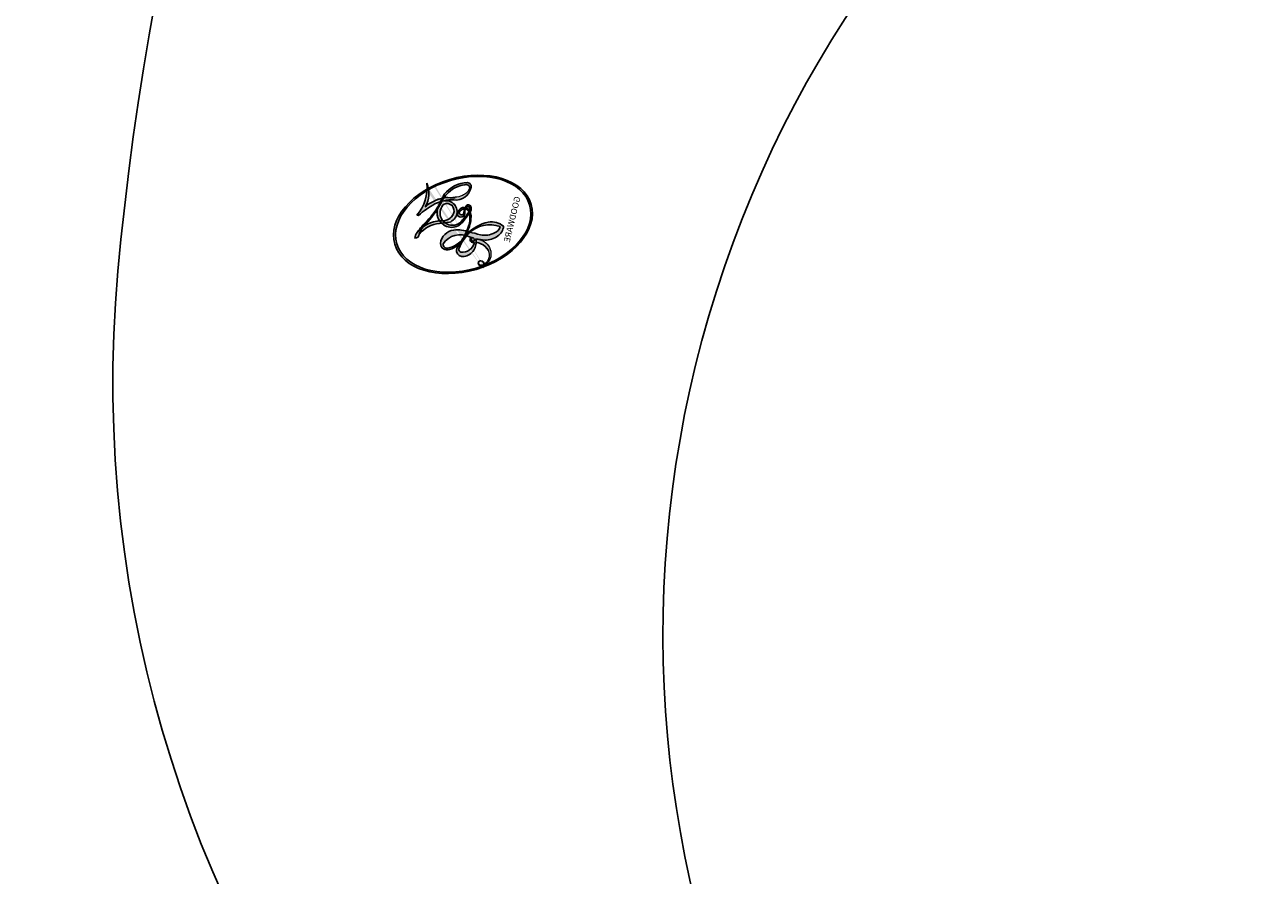
# Model space of a CAD drawing. Units: millimetres. Extents: x 700 to 3220, y 969 to 2751.
# Drawn here: x 2872 to 2872, y 1427 to 1427 of the extents above; entities that cross this region are included whole.
import ezdxf

# ---------------------------------------------------------------- set-up
doc = ezdxf.new("R2010")
doc.units = ezdxf.units.MM
doc.layers.add('H-06.木作(細線)', color=8, linetype='Continuous')
doc.layers.add('H-08.木作(細線)', color=8, linetype='Continuous')
doc.layers.add('logo', color=240, linetype='Continuous', plot=False)
doc.styles.get("Standard").update_dxf_attribs({"font": 'arial.ttf'})

# ---------------------------------------------------------------- blocks, each defined once
blk = doc.blocks.new('logo')
at = {"layer": 'logo'}
h = blk.add_hatch(color=256, dxfattribs=at)
edge = h.paths.add_edge_path()
edge.add_ellipse((0.1802914912277629, 0.6045799425100995), major_axis=(0.3229310822019948, 0.5660060967866092), ratio=0.6591105981489803, start_angle=263.8575603848327, end_angle=429.8250477163325)
edge.add_arc((0.01771428938263853, 1.391569346549659), 0.3993341679718461, 258.9967413552358, 261.0580007118785)
edge.add_ellipse((0.1787985320825101, 0.6023774291033988), major_axis=(0.3143045515932551, 0.550886248658738), ratio=0.6598378267023628, start_angle=263.2429892943743, end_angle=428.5195051545401, ccw=False)
edge.add_arc((0.5073199427151849, 0.3746967277193107), 0.04332311897827124, 263.9961799065642, 282.4455010696743)
edge = h.paths.add_edge_path()
edge.add_ellipse((0.1787985320825101, 0.6023774291033988), major_axis=(0.3143045515932551, 0.550886248658738), ratio=0.6598378267023628, start_angle=70.27444383542638, end_angle=262.8393938163964, ccw=False)
edge.add_arc((0.03068698310926266, 1.204096049413238), 0.2374621132576002, 245.2323085429004, 248.2556509235489, ccw=False)
edge.add_ellipse((0.1802914912277629, 0.6045799425100995), major_axis=(0.3229310822019948, 0.5660060967866092), ratio=0.6591105981489803, start_angle=71.19986132064916, end_angle=263.5874831709492)
edge.add_arc((0.5026783769171743, 0.3667582457528624), 0.03889587363998076, 266.46582511937555, 288.39279538090886, ccw=False)
edge = h.paths.add_edge_path(flags=17)
edge.add_line((0.1957087584469264, 1.019739823916098), (0.1957087584469264, 1.034098023633305))
edge.add_arc((0.01771428938263853, 1.391569346549659), 0.3993341679718463, 261.0580007118787, 296.46993326101176, ccw=False)
edge.add_ellipse((0.1787985320825101, 0.6023774291033988), major_axis=(0.3143045515932551, 0.550886248658738), ratio=0.6598378267023628, start_angle=68.51950515454008, end_angle=70.27444383542637)
edge.add_arc((0.03068698310926266, 1.204096049413238), 0.2374621132576002, 248.2556509235472, 287.7328540247523)
edge.add_arc((0.1787515700016229, 0.8428055305785165), 0.1548912369510153, 119.2734902879766, 139.7005654380212)
edge.add_arc((0.4473028325628547, 0.5857130801532549), 0.5264673858294753, 137.2637964536153, 146.3296441712179)
edge.add_arc((0.699990274517404, 0.4866655720743438), 0.7937747080540483, 150.495440047385, 153.133153759539)
edge.add_arc((0.1745226173352421, 0.06722498738599825), 0.7993051380316838, 100.81859140067678, 103.20768185935663, ccw=False)
edge.add_arc((0.3030484850914945, 0.6842535605883313), 0.3253316575808651, 138.9230766667263, 148.8947779466664, ccw=False)
edge.add_arc((0.6247753021470999, 0.3946425204858315), 0.7581851605665992, 124.46568866148871, 138.4001760205241, ccw=False)
edge = h.paths.add_edge_path()
edge.add_arc((0.03068698310926266, 1.204096049413238), 0.2374621132576002, 233.3595557964515, 245.2323085428985)
edge.add_ellipse((0.1802914912277629, 0.6045799425100995), major_axis=(0.3229310822019948, 0.5660060967866092), ratio=0.6591105981489803, start_angle=69.8250477163325, end_angle=71.19986132064912, ccw=False)
edge.add_arc((0.01771428938263853, 1.391569346549659), 0.3993341679718461, 251.1922767923416, 258.9967413552355, ccw=False)
h.paths.add_polyline_path([(-0.05230556841343059, 0.8157453957182952, -0.021859056043336), (-0.01507380947805359, 0.83128368382404, -0.004954860000038527), (-0.00810373917556717, 0.8453871283209082, 0.01296660139934615), (-0.04819829918778851, 0.8348734075898392, 0.2233168218597432), (-0.2014011449027748, 0.6528535364541312, 0.4252427048585448), (-0.1683051170384715, 0.6103540628209885, 0.3932468187878483), (-0.01762062065063219, 0.7391353612993043, -0.08455806392049481), (0.01863162675181229, 0.8422020905063619, 0.01919431720782771), (-0.01507380947805359, 0.83128368382404, 0.00472601496695061), (-0.02146029121468018, 0.817705401067542, 0.02114843064291109), (-0.0385352395078371, 0.731271739926342, -0.08072109411544336), (-0.0657668188050593, 0.6647157422494274, -0.1041126089873124), (-0.1095005248516827, 0.6338635803485886, -0.09487265850930753), (-0.1615376919817209, 0.6213485423295424, -0.2078766928766236), (-0.1806048093676509, 0.6426082113111988, -0.2230344450931209), (-0.1780736952623556, 0.6710532802908347, -0.1686900671656828)], flags=17)
h.paths.add_polyline_path([(0.3601444251999055, 0.9744338414684535, 0.08859226629592737), (0.2835073553887923, 0.9527853389090524, 0.1407242370476406), (0.1982018572907691, 0.8196671719715596, -0.01227177250547251), (0.2022841222515126, 0.8147051671339796, -0.04153164331666979), (0.2150540611637553, 0.7974176329671536, 0.005558464624925259), (0.2209631089517643, 0.8159314326703679, -0.1878740793793823)], flags=17)
h.paths.add_polyline_path([(0.1897142947582324, 0.7303215851770801, 0.0115915370869728), (0.2047059639044164, 0.7679695011984222, 0.05688370383272847), (0.1918557768840401, 0.7904103092669175, -0.2712076389547624), (0.104537738736326, 0.711475444863936, -0.6796773919459298), (0.03965647445693321, 0.8164824763771321, -0.2900714316886079), (0.156914567009153, 0.8216799143929165, -0.1039224699488403), (0.1918557768840401, 0.7904103092669175, 0.05334853169188579), (0.1967681846745108, 0.8147051671339796, -0.004507969820746855), (0.1982018572907691, 0.8196671719715596, 0.2206035135701973), (0.0977739846730401, 0.8649461524264552, -0.01550142577462651), (0.0459350263390661, 0.8490112198160205, 0.00876830390257717), (0.03017708532752295, 0.8452974066130992, 0.02953939081686043), (0.0175457415789424, 0.8363910639072856, 1.009366776920765)], flags=17)
h.paths.add_polyline_path([(0.2150540611637553, 0.7974176329671536, -0.008928044058282365), (0.2047059639044164, 0.7679695011984222, -0.3476776960045613), (0.1679542116507946, 0.6313600905932617, 0.007270499821651857), (0.06358657876626239, 0.5787944804405925, -0.03560609058727635), (0.05895027547740028, 0.575940708536109, 0.01139008744123329), (0.06744892920141865, 0.571468074654149, 0.0121005007826768), (0.1545408028796373, 0.6096588174459612, 0.4616392744760571)], flags=17)
h.paths.add_polyline_path([(0.1077747728140821, 0.6735532254033387, 0.4331813314891947), (0.02724251157269464, 0.6315920425049626, 0.04485966569812438), (0.02569205851068546, 0.6202306754530582, -0.02678327127818661), (0.03807156646325893, 0.622268852538582, -0.142026000870599), (0.04976623274160374, 0.6424708780014043, -0.3074293050449363), (0.08627541476562328, 0.6616177569894717, -0.9534009816383994), (0.07053261014334566, 0.6213149306240666, 0.06961301498217881), (0.03807156646325893, 0.622268852538582, 0.04289129193809801), (0.03695020705163188, 0.6151785492311319, -0.06771935356188001), (0.07003147040268232, 0.6143533218064476, 0.8933793397286959)], flags=17)
h.paths.add_polyline_path([(0.02131583426853467, 0.6124138967943509, -0.009242549506202803), (0.0257419910212775, 0.6134095670768147, -0.02665142947774641), (0.02569205851068546, 0.6202306754530582, 0.01368370592972651), (0.01946887659505592, 0.6186807099666112, 0.1743261054895702), (-0.00349825258126657, 0.6062716579290282, 0.391287119431291), (0.005613851330053876, 0.5707360095921103, 0.2105547002655037), (0.0418485647696798, 0.5632758718793411), (0.04291173479759891, 0.561601267801052, 0.001325611377629147), (0.05259464934169955, 0.5654491270888684, -0.005065274568175245), (0.04991129326299415, 0.5670845499780626, -0.02752815215014762), (0.0446363764040143, 0.5717549030196096, -0.1952920133699726), (0.0171001214930584, 0.5801918241422754, -0.6592984287717002)], flags=17)
h.paths.add_polyline_path([(0.03695020705163188, 0.6151785492311319, 0.02312704452406808), (0.0257419910212775, 0.6134095670768147, 0.1846723411631602), (0.0446363764040143, 0.5717549030196096, 0.09835508698171387), (0.05895027547740028, 0.575940708536109, -0.00978770269035779), (0.05181627512683917, 0.5800900359981824, -0.240413133197712)], flags=17)
h.paths.add_polyline_path([(0.06744892920141865, 0.571468074654149, -0.002039086036632996), (0.05259464934169955, 0.5654491270888684, 0.07598953021402204), (0.09602777759209857, 0.5478220055574639, 0.1084310323164508), (0.2335050702713488, 0.5508145082039846, -0.004552359178270984), (0.2332031599398761, 0.5566395580299286, -0.0283319159353915), (0.1678197358887701, 0.5494967985196126, -0.1237080263213182)], flags=17)
h.paths.add_polyline_path([(0.3961773480441479, 0.7392365069936204, -0.5517299937189176), (0.4237469814415817, 0.6878573508229238, -0.1897896029508824), (0.3036419916588784, 0.5729648230417297, -0.01388117698386278), (0.2724998600933759, 0.5646047232085039, 0.01103912404721258), (0.2726171806607454, 0.556339671799833, 0.02216203085154623), (0.294634035688432, 0.561867080360571, -0.01096585878545845), (0.3113842380389542, 0.567947896755868, -0.001761100456537227), (0.3461386303115432, 0.5836198053202679, 0.03474429840727061), (0.3759161139769276, 0.6030616371772339, 0.08610291134086423), (0.4334771144822298, 0.6717654332396705, 0.5066594807780262), (0.3980013446580415, 0.7640918848564979, 0.3552052302613521), (0.2501881690386654, 0.6740848451963757, 0.09342211340373655), (0.2332031599398761, 0.5566395580299286, 0.01726283517204237), (0.2724998600933759, 0.5646047232085039, -0.3139095768473526)], flags=17)
h.paths.add_polyline_path([(0.2585770361056348, 0.5458189120918178, -0.00970179657672169), (0.2727876776061748, 0.5526473205472939, -0.004935924228143223), (0.2726171806607454, 0.556339671799833, -0.03536928119621949), (0.236726589517275, 0.5516129661345985, -0.00258674009545134), (0.2335050702713488, 0.5508145082039846, 0.01440468535962261), (0.2351580052327336, 0.5324356305582114, -0.02050935983597559)], flags=17)
h.paths.add_polyline_path([(0.2732093080103368, 0.546779193443399, -0.00785664003140717), (0.2727876776061748, 0.5526473205472939, 0.009701796576718462), (0.2585770361056348, 0.5458189120918178, 0.02050935983598017), (0.2351580052327336, 0.5324356305582114, 0.000680888531336392), (0.2352623283550201, 0.531569460575156, -0.002588116351320516), (0.23603359471781, 0.5259769832246093, -0.01371258215328648), (0.2485680980298639, 0.5342724894226194, -0.01198013518408353)], flags=17)
h.paths.add_polyline_path([(0.2775829619658907, 0.5197747030988467, -0.03657898652114943), (0.2732093080103368, 0.546779193443399, 0.0119801351840829), (0.2485680980298639, 0.5342724894226194, 0.0134108692760928), (0.2360495025222917, 0.5258569488760259, 0.001088580213132376), (0.2350756948035269, 0.5251725232747049, 0.01593336830827142), (0.2355443970463966, 0.4269779970863965, -0.1902026159777679), (0.1870881993254443, 0.3040625678486322, -0.2661611695614833), (0.1213594572309376, 0.2691329711169601, -0.2073165086283806), (0.1832547434769367, 0.4774749345606324, -0.06459314176191647), (0.2350792635388643, 0.5253040150964807, -0.001016817078696529), (0.2352623283550201, 0.531569460575156, -0.0006808885313488096), (0.2351580052327336, 0.5324356305582114, 0.1525377839630521), (0.1076289262309729, 0.3834219235513956, 0.2302412230988999), (0.1105060786630929, 0.23817483466064, 0.234094741273827), (0.2113390103604615, 0.2714774613959889, 0.172716903701725), (0.2737502371583105, 0.3748320669747045, 0.02813155534165157), (0.2812866608765034, 0.4407611798724247, -0.01435151781848595), (0.2820583406301012, 0.4591253095941283, 0.06201608288984124), (0.3139585848584829, 0.4484350370994434, 0.3494866153747248), (0.464949853851067, 0.5256955051090699, 0.3924066729197783), (0.4355419280163915, 0.6057995947885502, 0.1301076997640089), (0.3830701842125563, 0.5999521838903092, 0.001865372168486674), (0.3461386303115432, 0.5836198053202679, -0.05472112838869806), (0.294634035688432, 0.561867080360571, 0.01459322496150621), (0.2727876776061748, 0.5526473205472939, 0.0078566400314079), (0.2732093080103368, 0.546779193443399, -0.01108000849836338), (0.2965086155727477, 0.55728347380591, -0.1006777564325591), (0.4078980002250319, 0.5882487102289815, -0.3492029408971026), (0.4322182231735496, 0.5655765199562666, -0.402436893655924), (0.3163307132363116, 0.4647718286369127, -0.009973720721309132), (0.3173924490274658, 0.4691670745141892, 0.6133720589346167), (0.2948300816515257, 0.5078601469804198, 0.1757128613883309), (0.2790813191950292, 0.5031389568403029, -0.002483924896502284), (0.2801474653115292, 0.4896262754855343, -0.4636439566526038), (0.3024185474187107, 0.4930488583158876, -0.5137676618201015), (0.300458431678635, 0.467046954633588, -0.0750515546979712), (0.2810496769998281, 0.4765659267541196, 0.007944002259326899)], flags=17)
h.paths.add_polyline_path([(0.3139585848584829, 0.4484350370994434, -0.06201608288984121), (0.2820583406301012, 0.4591253095941283, -0.007786344994728682), (0.2812866608765034, 0.4407611798724247, 0.02757247652769637), (0.2827627458300412, 0.4054988815096294, 0.05820023890153306), (0.2836784263763548, 0.3967188038159293, 0.2646597849976745), (0.3787276363163983, 0.2932210735971239, 0.3153274601522557), (0.4945893319254537, 0.328712794806961, -0.02586660080713447), (0.4907040384750871, 0.3297514328087345, -0.3803631673759104), (0.3531204571172566, 0.3280716161589226, -0.1539544757914205), (0.3145165439382254, 0.4049609248404522, -0.0908309219414973)], flags=17)
h.paths.add_polyline_path([(0.4638140665520041, 0.3683248876122889, 0.3364317195218746), (0.4907040384750871, 0.3297514328087345, 0.0258666008071405), (0.4945893319254537, 0.328712794806961, 0.02639439727819642), (0.4985565019924252, 0.3322692042911513, -0.0259271544351559), (0.4942123299151717, 0.3334040755398746, -0.1732853820220084), (0.4710130352214037, 0.3510598686052617, -0.6853148175230003), (0.4866631730146764, 0.3832862350909636, -0.4910266436165239), (0.5032800518129079, 0.3451704189756128, -0.04054744413361341), (0.4942123299151717, 0.3334040755398746, 0.0259271544351559), (0.4985565019924252, 0.3322692042911513, 0.1396531341872101), (0.5120559585211595, 0.3564227127581034, 1.004842765417396)], flags=17)
h.paths.add_polyline_path([(0.4060733820242604, 1.003818160015726, 0.1438390393645085), (0.3493907882984786, 0.9962406504719183, 0.06921317461904568), (0.2835073553887923, 0.9527853389090524, -0.08859226629592848), (0.3601444251999055, 0.9744338414684535, 0.4046355192096127)], flags=17)
h.paths.add_polyline_path([(0.2704679584294354, 0.9459210076247473, -0.01626974206808632), (0.2835073553887923, 0.9527853389090524, -0.06921317461904479), (0.3493907882984786, 0.9962406504719183, 0.03762599015117966), (0.2241811307776516, 0.932558245834116, -0.08221276787595427), (0.03803748201244161, 0.854791182407098, 0.004306136525557315), (0.02449301217347966, 0.8523235934781042, 0.008988616880162765), (0.01863162675181229, 0.8422020905063619, -0.006473605751648267), (0.03017708532752295, 0.8452974066130992, -0.1369455202377756), (0.0977739846730401, 0.8649461524264552, 0.05466800111129)], flags=17)
h = blk.add_hatch(color=256, dxfattribs=at)
edge = h.paths.add_edge_path()
edge.add_ellipse((0.1787985320825101, 0.6023774291033988), major_axis=(0.3143045515932551, 0.550886248658738), ratio=0.6598378267023628, start_angle=68.51950515454013, end_angle=70.27444383542638, ccw=False)
edge.add_arc((0.01771428938263853, 1.391569346549659), 0.3993341679718461, 258.9967413552348, 261.0580007118781, ccw=False)
edge.add_ellipse((0.1802914912277629, 0.6045799425100995), major_axis=(0.3229310822019948, 0.5660060967866092), ratio=0.6591105981489803, start_angle=69.82504771633249, end_angle=71.19986132064916)
edge.add_arc((0.03068698310926266, 1.204096049413238), 0.2374621132576002, 245.232308542898, 248.2556509235465)
for points in [[(0.01863162675181229, 0.8422020905063619, 0.01919431720782712), (-0.01507380947805359, 0.83128368382404, 0.00472601496695109), (-0.02146029121468018, 0.817705401067542, -0.04458682337099956), (-0.0444193095281662, 0.7318085008992057, -0.076229827986746), (-0.07547703635282232, 0.6710310665012003, -0.2358640760463701), (-0.1623128158807958, 0.6232642294426114, -0.4502974716918374), (-0.1780736952623556, 0.6710532802908347, -0.1686900671656764), (-0.05230556841343059, 0.8157453957182952, -0.02185905604333879), (-0.01507380947805359, 0.83128368382404, -0.004954860000039027), (-0.00810373917556717, 0.8453871283209082, 0.01296660139934728), (-0.04819829918778851, 0.8348734075898392, 0.2233168218597408), (-0.2014011449027748, 0.6528535364541312, 0.4252427048585448), (-0.1683051170384715, 0.6103540628209885, 0.3932468187878483), (-0.01762062065063219, 0.7391353612993043, -0.0845580639204947)], [(-0.1623128158807958, 0.6232642294426114, -0.2065216735365617), (-0.1806048093676509, 0.6426082113111988, 0.2078766928766259), (-0.1615376919817209, 0.6213485423295424, 0.02430501966049054), (-0.1477740670397907, 0.6226661580376458, -0.04337341925220608)], [(0.2726171806607454, 0.556339671799833, -0.01103912404721306), (0.2724998600933759, 0.5646047232085039, -0.01726283517204249), (0.2332031599398761, 0.5566395580299286, 0.004552359178271081), (0.2335050702713488, 0.5508145082039846, 0.002586740095451355), (0.236726589517275, 0.5516129661345985, 0.03536928119621992)]]:
    blk.add_hatch(color=256, dxfattribs=at).paths.add_polyline_path(points)
h = blk.add_hatch(color=256, dxfattribs=at)
h.paths.add_polyline_path([(0.2150540611637553, 0.7974176329671536, 0.04153164331664885), (0.2022841222515126, 0.8147051671339796, 0.01227177250549282), (0.1982018572907691, 0.8196671719715596, 0.004507969820750146), (0.1967681846745108, 0.8147051671339796, -0.05334853169187739), (0.1918557768840401, 0.7904103092669175, -0.05688370383272678), (0.2047059639044164, 0.7679695011984222, 0.008928044058282486)])
h.paths.add_polyline_path([(0.01863162675181229, 0.8422020905063619, -0.008988616880162116), (0.02449301217347966, 0.8523235934781042, 0.01042475127150461), (-0.00810373917556717, 0.8453871283209082, 0.004954860000038847), (-0.01507380947805359, 0.83128368382404, -0.01919431720782767)])
h.paths.add_polyline_path([(0.0977739846730401, 0.8649461524264552, 0.1369455202377763), (0.03017708532752295, 0.8452974066130992, -0.008768303902576382), (0.0459350263390661, 0.8490112198160205, 0.01550142577462738)])
h.paths.add_polyline_path([(0.03807156646325893, 0.622268852538582, 0.02678327127818773), (0.02569205851068546, 0.6202306754530582, 0.02665142947774828), (0.0257419910212775, 0.6134095670768147, -0.02312704452407075), (0.03695020705163188, 0.6151785492311319, -0.04289129193809763)])
h.paths.add_polyline_path([(0.06744892920141865, 0.571468074654149, -0.01139008744123158), (0.05895027547740028, 0.575940708536109, -0.09835508698171976), (0.0446363764040143, 0.5717549030196096, 0.02752815215013946), (0.04991129326299415, 0.5670845499780626, 0.005065274568173491), (0.05259464934169955, 0.5654491270888684, 0.00203908603663323)])
for p, q in [((0.1957087584469264, 1.034098023629667), (0.1957087584469264, 1.019739823916098)), ((0.04291173479759891, 0.561601267801052), (0.0418485647696798, 0.5632758718793411))]:
    blk.add_line(p, q, dxfattribs=at)
at = {"layer": 'logo', "lineweight": 0}
for p, q in [((0.1957087584469264, 1.019739823916098), (0.1957087584469264, 1.034098023629667)), ((0.0418485647696798, 0.5632758718793411), (0.04291173479759891, 0.561601267801052))]:
    blk.add_line(p, q, dxfattribs=at)
at = {"layer": 'logo'}
for points in [[(-0.1110283693142264, 1.013557302380832, 0.2001721110250373), (0.1957087584469264, 1.034098023629667, -0.06696522655621184)], [(-0.1683051170384715, 0.6103540628209885, -0.4252427048585419), (-0.2014011449027748, 0.6528535364541312, -0.2233168218597428), (-0.04819829918778851, 0.8348734075898392, -0.02770344236119389), (0.03803748201244161, 0.854791182407098, 0.08221276787596012), (0.2241811307776516, 0.932558245834116, -0.03762599015117698), (0.3493907882984786, 0.9962406504719183, -0.1438390393645085), (0.4060733820242604, 1.003818160015726, -0.8727750605919423)], [(0.1957087584469264, 1.019739823916098, 0.06087570300022179), (0.05780434039661486, 0.8980197808350567, 0.1377163805939768), (-0.01762062065063219, 0.7391353612993043, -0.3932468187878277), (-0.1683051170384715, 0.6103540628209885, 79.5784587167159)], [(-0.1110283693142264, 1.013557302380832, 0.2418021369812594), (0.1030130219332932, 0.9779164762112487, 0.5759375712262855)], [(-0.05230556841343059, 0.8157453957182952, -0.05634865605229895), (0.0459350263390661, 0.8490112198160205, 0.07022894113525269), (0.2704679584294354, 0.9459210076247473, 0.769245452175019)], [(0.06061994034462259, 0.9429864337662366, 0.03957786866485315), (0.009155046396699618, 0.8775939219158317, 0.02119316860327467), (-0.02146029121468018, 0.817705401067542, 0.7003962402884644)], [(0.1030130219332932, 0.9779164762112487, 0.08936670223265955), (0.06061994034462259, 0.9429864337662366, 0.02839744826823236)], [(0.1932232384260715, 1.018026474408543, 0.002732520062785908), (0.1957087584469264, 1.019739823916098)], [(0.3493907882984786, 0.9962406504719183, 0.2167173946758744), (0.1967681846745108, 0.8147051671339796, 0.6383265539989161)], [(0.3601444251999055, 0.9744338414684535, 0.1878740793793891), (0.2209631089517643, 0.8159314326703679, 0.7832258060572383)], [(0.2704679584294354, 0.9459210076247473, -0.105013371836621), (0.3601444251999055, 0.9744338414684535, 0.4046355192096127), (0.4060733820242604, 1.003818160015726, 1.743742499028333)], [(-0.1615376919817209, 0.6213485423295424, -0.4345306362253787), (-0.1780736952623556, 0.6710532802908347, -0.1686900671656771), (-0.05230556841343059, 0.8157453957182952, 0.9091828181362692)], [(-0.02146029121468018, 0.817705401067542, 0.02114843064290976), (-0.0385352395078371, 0.731271739926342, 0.6581859547938771)], [(0.2209631089517643, 0.8159314326703679, -0.02608314483907619), (0.1897142947582324, 0.7303215851770801, -1.009366776920672), (0.0175457415789424, 0.8363910639072856, 0.6247731714532294)], [(0.0175457415789424, 0.8363910639072856, -0.4169432612355427), (0.2022841222515126, 0.8147051671339796, 0.8285324686616854)], [(0.1967681846745108, 0.8147051671339796, -0.3293209606216967), (0.104537738736326, 0.711475444863936, -0.6796773919459292), (0.03965647445693321, 0.8164824763771321, 0.4158709405261485)], [(0.03965647445693321, 0.8164824763771321, -0.2900714316881845), (0.156914567009153, 0.8216799143929165, -0.5397990693515548), (0.1679542116507946, 0.6313600905932617, 0.007270499821651902), (0.06358657876626239, 0.5787944804405925, -1.514750343190106)], [(0.2022841222515126, 0.8147051671339796, -0.5130066076122632), (0.1545408028796373, 0.6096588174459612, -1.702754082827425)], [(0.1678197358887701, 0.5494967985196126, 0.05953593816143615), (0.3036419916588784, 0.5729648230417297, 0.1897896029508848), (0.4237469814415817, 0.6878573508229238, 0.5517299937189053), (0.3961773480441479, 0.7392365069936204, 0.3816204681033822), (0.2775829619658907, 0.5197747030988467, -0.007944002259329648), (0.2810496769998281, 0.4765659267541196, -0.007944002259329648)], [(0.3759161139769276, 0.6030616371772339, 0.08610291134086423), (0.4334771144822298, 0.6717654332396705, 0.5066594807780268), (0.3980013446580415, 0.7640918848564979, 0.3552052302613527), (0.2501881690386654, 0.6740848451963757, 0.1132693649479276), (0.2352623283550201, 0.531569460575156, 0.5831314952798562)], [(0.0418485647696798, 0.5632758718793411, -0.2105547002655265), (0.005613851330053876, 0.5707360095921103, -0.3912871194312475), (-0.00349825258126657, 0.6062716579290282, -0.1743261054895447), (0.01946887659505592, 0.6186807099666112, -0.1104059592868424), (0.07053261014334566, 0.6213149306240666, 0.9534009816383265), (0.08627541476562328, 0.6616177569894717)], [(0.06358657876626239, 0.5787944804405925, -0.3386137699050284), (0.0171001214930584, 0.5801918241422754, -0.6592984287716792), (0.02131583426853467, 0.6124138967943509, -0.1003158122521137), (0.07003147040268232, 0.6143533218064476, 0.8933793397286947), (0.1077747728140821, 0.6735532254033387, 0.4331813314891947), (0.02724251157269464, 0.6315920425049626, 0.2892991997957457), (0.04991129326299415, 0.5670845499780626, 0.0810860154248285), (0.09602777759209857, 0.5478220055574639, -0.6847837712609218)], [(0.08627541476562328, 0.6616177569894717, 0.307429305044931), (0.04976623274160374, 0.6424708780014043, 0.4464322647557979), (0.05181627512683917, 0.5800900359981824, 0.1452688044190072), (0.1678197358887701, 0.5494967985196126, -0.2149794390508303)], [(0.1545408028796373, 0.6096588174459612, -0.01546583697774856), (0.04291173479759891, 0.561601267801052, 0.6080141768509018)], [(0.09602777759209857, 0.5478220055574639, 0.1110489197348274), (0.236726589517275, 0.5516129661345985, 0.1479759815441559), (0.3759161139769276, 0.6030616371772339, 0.3935249538523782)], [(0.2485680980298639, 0.5342724894226194, -0.02306320509228194), (0.2965086155727477, 0.55728347380591, -0.1006777564325578), (0.4078980002250319, 0.5882487102289815, -0.3492029408971207), (0.4322182231735496, 0.5655765199562666, -0.4024368936559268), (0.3163307132363116, 0.4647718286369127, -0.2471362217119116)], [(0.2585770361056348, 0.5458189120918178, -0.0352737193180119), (0.3113842380389542, 0.567947896755868, -0.003626484538416195), (0.3830701842125563, 0.5999521838903092, 0.3894892301551027)], [(0.3830701842125563, 0.5999521838903092, -0.1301076997640494), (0.4355419280163915, 0.6057995947885502, -0.3924066729197594), (0.464949853851067, 0.5256955051090699, -0.4206191088823891), (0.2820583406301012, 0.4591253095941283, -0.4206191088823891)], [(0.2820583406301012, 0.4591253095941283, -0.03592576958861839), (0.2737502371583105, 0.3748320669747045, -0.1727169037017231), (0.2113390103604615, 0.2714774613959889, -0.2340947412738342), (0.1105060786630929, 0.23817483466064, -0.2302412230988991), (0.1076289262309729, 0.3834219235513956, -0.1735902124985646), (0.2585770361056348, 0.5458189120918178)], [(0.2352623283550201, 0.531569460575156, 0.01697180463822454), (0.2355443970463966, 0.4269779970863965, -0.1902026159777679), (0.1870881993254443, 0.3040625678486322, -0.2661611695614849), (0.1213594572309376, 0.2691329711169601, -0.2909371293761529), (0.2485680980298639, 0.5342724894226194, 0.2119685697849922)], [(0.2790813191950292, 0.5031389568403029, -0.1757128613882636), (0.2948300816515257, 0.5078601469804198, -0.6133720589346167), (0.3173924490274658, 0.4691670745141892)], [(0.300458431678635, 0.467046954633588, 0.5137676618199993), (0.3024185474187107, 0.4930488583158876, 0.463643956655889), (0.2801474653115292, 0.4896262754855343, 0.463643956655889)], [(0.300458431678635, 0.467046954633588, -0.07505155469793472), (0.2810496769998281, 0.4765659267541196)], [(0.3173924490274658, 0.4691670745141892, 0.009973720721305295), (0.3163307132363116, 0.4647718286369127, 0.009973720721305295)], [(0.3139585848584829, 0.4484350370994434, 0.09083092194145637), (0.3145165439382254, 0.4049609248404522, 0.1697044603992359), (0.3594272650934727, 0.3219648198219147)], [(0.5120559585211595, 0.3564227127581034, -0.1666618571212795), (0.4945893319254537, 0.328712794806961, -0.7073896391061711)]]:
    blk.add_lwpolyline(points, format="xyb", dxfattribs=at)
at = {"layer": 'logo', "lineweight": 0}
for centre, radius, start, end in [((0.01771428938263853, 1.391569346549659), 0.3993341679718463, 251.1922767913685, 296.4699332626376), ((0.4473028325628547, 0.5857130801532549), 0.5264673858294758, 137.263796452155, 146.3296441699156), ((-0.1037734331875981, 1.455891264829006), 0.6176015258742746, 283.2744387459256, 302.0739384075951), ((0.6247753021470999, 0.3946425204858315), 0.7581851605665992, 124.4656886606378, 138.4001760202567), ((0.1787515700016229, 0.8428055305785165), 0.1548912369510153, 119.2734902882772, 139.7005654394931), ((-0.1850751435686107, 1.692813119699167), 0.8748527561050845, 288.8632517205265, 301.3797756777096), ((0.4726590013287932, 0.737680119077595), 0.2864412692628202, 131.3266121880985, 163.3678297330452), ((0.4940248927032371, 0.7165141910190869), 0.2905968438785877, 117.4328421612898, 159.9942786530922), ((0.7093146972056275, 0.133641268644169), 0.9346779732865962, 112.6485816438124, 121.2677574869487), ((0.3824366897497384, 0.7490435223962777), 0.2264900461198248, 115.8994592670164, 119.6278805318616), ((0.4726590013287932, 0.737680119077595), 0.2864412692628202, 115.4893780276352, 131.3266121880985), ((0.4726590013287932, 0.737680119077595), 0.2864412692628202, 115.4893780276352, 131.3266121880985), ((0.3824366897497384, 0.7490435223962777), 0.2264900461198247, 95.64847755732207, 115.8994592670164), ((0.3824366897497384, 0.7490435223962777), 0.2264900461198248, 95.64847755732207, 115.8994592670164), ((0.3906297195389925, 0.9035502959095538), 0.1014502404319982, 81.2438810002133, 113.9847934559651), ((0.3679265816626867, 1.01285662457758), 0.03920296189220897, 258.5501936325538, 346.6702123166829), ((0.06880690531579603, 0.5809082623973154), 0.279622089332472, 114.7361682827167, 165.0904020367869), ((0.093143185151348, 0.5623139480239843), 0.2922034198878472, 119.8522701667186, 158.1526064312452), ((0.1439353603091149, 0.3979018227310007), 0.4616316210841608, 110.1482462160117, 115.1571751545784), ((0.1745226173352421, 0.06722498738599825), 0.7993051380316741, 103.2076818622485, 106.1792414672824), ((-0.5136094913195848, 0.9032331150892787), 0.4995256000179559, 339.9295794800711, 350.1413633094176), ((0.699990274517404, 0.4866655720743438), 0.7937747080540478, 154.2687147294743, 155.3518295122541), ((0.3030484850914945, 0.6842535605883313), 0.3253316575808651, 150.9547617137517, 170.2880518850071), ((0.699990274517404, 0.4866655720743438), 0.7937747080540478, 153.1331537588159, 154.2687147294743), ((0.699990274517404, 0.4866655720743438), 0.7937747080540479, 153.1331537588159, 154.2687147294743), ((0.1439353603091149, 0.3979018227310007), 0.4616316210841607, 105.7497728631555, 110.1482462160117), ((0.1439353603091149, 0.3979018227310007), 0.4616316210841607, 105.7497728631555, 110.1482462160117), ((0.699990274517404, 0.4866655720743438), 0.7937747080540479, 150.4954400472854, 153.1331537588159), ((0.1745226173352421, 0.06722498738599825), 0.7993051380316741, 100.8185914038015, 103.2076818622485), ((0.1745226173352421, 0.06722498738599825), 0.7993051380316745, 100.8185914038015, 103.2076818622485), ((0.1031355585600977, 0.7825537336520938), 0.1011141676495096, 147.8294666415768, 328.8978089759132), ((0.09917247269004292, 0.7340349746164065), 0.1309186474125093, 121.8036290198132, 128.5715906519971), ((0.3030484850914945, 0.6842535605883313), 0.3253316575808651, 148.8947779475074, 150.9547617137517), ((0.3030484850914945, 0.6842535605883313), 0.3253316575808651, 148.8947779475074, 150.9547617137517), ((0.1439353603091149, 0.3979018227310007), 0.4616316210841607, 104.2661524338862, 105.7497728631555), ((0.3030484850914945, 0.6842535605883313), 0.3253316575808652, 138.9230766657804, 148.8947779475074), ((0.1745226173352421, 0.06722498738599825), 0.7993051380316745, 99.83170370540198, 100.8185914038015), ((0.09287823058366484, 0.7768191064760686), 0.06637573533898945, 143.3047786126605, 280.1170213466692), ((0.09917247269004292, 0.7340349746164065), 0.1309186474125092, 90.61205172590071, 121.8036290198132), ((0.1439353603091149, 0.3979018227310007), 0.4616316210841607, 102.2566567033623, 104.2661524338862), ((0.1023880603188445, 0.7265248311214236), 0.1096705512175779, 60.18609267473747, 124.8898293947019), ((-0.1850751435686107, 1.692813119699167), 0.8748527561050845, 285.3108711469335, 288.8632517205265), ((0.09917247269004292, 0.7340349746164065), 0.1309186474125093, 40.85046461311279, 90.61205172590071), ((0.1047861610004475, 0.7293252578583633), 0.1295977675376132, 292.5764536897098, 31.69606246082502), ((0.099974177979675, 0.7228969508951195), 0.1140187781782032, 36.30794345044671, 60.04002925768438), ((0.08078630195632286, 0.8255125719815624), 0.1164843213029707, 342.4614430133101, 354.6764463948511), ((0.08078630195632286, 0.8255125719815624), 0.1164843213029707, 342.4614430133101, 354.6764463948511), ((0.4726590013287932, 0.737680119077595), 0.2864412692628202, 163.3678297330452, 164.4009733132637), ((0.4726590013287932, 0.737680119077595), 0.2864412692628202, 163.3678297330452, 164.4009733132637), ((0.09917247269004292, 0.7340349746164065), 0.1309186474125093, 38.0381226940256, 40.85046461311279), ((0.09917247269004292, 0.7340349746164065), 0.1309186474125093, 38.0381226940256, 40.85046461311279), ((0.1047861610004475, 0.7293252578583633), 0.1295977675376132, 31.69606246082502, 41.20894696694587), ((0.1047861610004475, 0.7293252578583633), 0.1295977675376132, 31.69606246082502, 41.20894696694587), ((-0.6146506535424123, 1.07243430782637), 0.8740961532488335, 339.6154323667525, 341.6615349788927), ((-0.6146506535424123, 1.07243430782637), 0.8740961532488335, 339.6154323667525, 341.6615349788927), ((-0.6146506535424123, 1.07243430782637), 0.8740961532488335, 341.6615349788927, 342.9354281118616), ((-0.1621726876892353, 0.7557257770322394), 0.1455010033764225, 267.5844398299313, 353.4527415078689), ((-0.2581129174050147, 0.8026834608690478), 0.22514044059216, 324.2141919899058, 341.651058703596), ((0.08078630195632286, 0.8255125719815624), 0.1164843213029707, 281.7652561794561, 342.4614430133101), ((0.099974177979675, 0.7228969508951195), 0.1140187781782032, 306.5995004689024, 23.28519288812475), ((-0.6146506535424123, 1.07243430782637), 0.8740961532488335, 336.9589667272514, 339.6154323667525), ((0.099974177979675, 0.7228969508951195), 0.1140187781782031, 23.28519288812475, 36.30794345044671), ((0.099974177979675, 0.7228969508951195), 0.1140187781782032, 23.28519288812475, 36.30794345044671), ((0.3794506305293908, 0.6281807258719709), 0.1371713240158113, 82.22764338249804, 160.4488610930458), ((0.4597120517555595, 0.5631287999676715), 0.1872180093974216, 109.8380167594119, 179.5483070871707), ((0.2178038707625092, 0.7829204908275642), 0.2268249665413347, 292.2366714595955, 335.2219986371564), ((0.3937680870913027, 0.7048573197789665), 0.03446350318413553, 330.443963720577, 85.99131964731562), ((0.3818772865615756, 0.7049174528738149), 0.06133187303931486, 327.2799388023534, 74.75788067440284), ((-0.1643858568113501, 0.6475424788013697), 0.03739436968983657, 171.8347694280055, 263.9838472513553), ((-0.1490411439281161, 0.6541347435904754), 0.03360246894122688, 149.7687751392242, 246.7364448915305), ((-0.1667079289290996, 0.7340673527323816), 0.1108902572256605, 272.2715016923375, 325.3573380083242), ((0.02028596950003703, 0.5934343498192902), 0.02702749896356355, 151.6424661093642, 237.1215310128311), ((0.02524025208913372, 0.5805401072075256), 0.03857478909040277, 98.60462857343867, 138.1597375644146), ((0.03219623557924933, 0.608121515012499), 0.045872640722953, 234.5858600428755, 282.1467213240621), ((0.02611530592366762, 0.5953991535288878), 0.01767869950702959, 105.7525507100259, 239.3397585592807), ((0.0412567250587017, 0.6098790646001362), 0.03827366901429834, 230.8646392630464, 275.0659446858193), ((0.05089288653471158, 0.5057800422591754), 0.1171922743667121, 102.4177745700647, 105.5536532492133), ((0.05045831193456252, 0.493199670139802), 0.1227245527240515, 101.6186466247271, 103.7368226273428), ((0.08965602809803386, 0.6172881730826703), 0.06403161499941033, 177.3661079519337, 183.4727200936877), ((0.08965602809803386, 0.6172881730826703), 0.06403161499941035, 177.3661079519337, 183.4727200936877), ((0.08965602809803386, 0.6172881730826703), 0.06403161499941033, 167.0919180890337, 177.3661079519337), ((0.05089288653471158, 0.5057800422591754), 0.1171922743667121, 96.28096806551838, 102.4177745700647), ((0.05089288653471158, 0.5057800422591754), 0.1171922743667121, 96.28096806551838, 102.4177745700647), ((0.05045831193456252, 0.493199670139802), 0.1227245527240515, 96.31926312742605, 101.6186466247271), ((0.05045831193456252, 0.493199670139802), 0.1227245527240515, 96.31926312742605, 101.6186466247271), ((0.08965602809803386, 0.6172881730826703), 0.06403161499941033, 183.4727200936877, 225.3249795817769), ((0.08718131134992291, 0.6148166790599134), 0.06224204794723829, 70.67896159582112, 164.3644022670932), ((0.07876203129308124, 0.612199669988513), 0.04191780493394283, 175.9248535138212, 229.9973046726602), ((0.07876203129308124, 0.612199669988513), 0.04191780493394283, 166.1009147836056, 175.9248535138212), ((0.07876203129308124, 0.612199669988513), 0.04191780493394283, 166.1009147836056, 175.9248535138212), ((0.05045831193456252, 0.493199670139802), 0.1227245527240515, 80.82279010239485, 96.31926312742605), ((0.07876203129308124, 0.612199669988513), 0.04191780493394283, 133.7672010887973, 166.1009147836056), ((0.05089288653471158, 0.5057800422591754), 0.1171922743667121, 80.35253664687491, 96.28096806551838), ((0.0412567250587017, 0.6098790646001362), 0.03827366901429834, 275.0659446858193, 297.5350030132306), ((0.08965602809803386, 0.6172881730826703), 0.06403161499941035, 225.3249795817769, 231.6323744007878), ((0.08211939368993626, 0.6251612282003407), 0.03669265597683113, 83.49639397347016, 151.8522430485211), ((0.1613563033442915, 0.760216373437288), 0.2108186785201279, 238.6950075887894, 240.9381121811387), ((-0.6779218804404081, 2.389644391799266), 1.965029965170597, 291.8241075158721, 292.2914309576632), ((0.0412567250587017, 0.6098790646001362), 0.03827366901429834, 297.5350030132306, 305.6918719652507), ((0.1613563033442915, 0.760216373437288), 0.210818678520128, 240.9381121811387, 243.5484150567694), ((1.923171290096434, -2.983469533827702), 4.018430067321408, 115.8993602618152, 117.5656067191436), ((-0.6779218804404081, 2.389644391799266), 1.965029965170597, 292.2914309576632, 295.0645261176936), ((0.1613563033442915, 0.760216373437288), 0.210818678520128, 243.5484150567694, 271.7568910509696), ((0.08555883026383526, 0.6460854493716397), 0.03532742312159278, 243.9262877640196, 51.03406129415579), ((0.07744202792309807, 0.6418421073813079), 0.02165883284983218, 251.3968419811727, 65.93064059025532), ((0.137534538300315, 1.129546495980321), 0.5808397754207545, 283.4361958666282, 286.6173229804402), ((0.2213039986254444, 0.8073437275825199), 0.2561953915847472, 286.6322059323658, 299.1608694454092), ((0.4416231135528506, 0.1830817585805562), 0.4063054380775762, 108.6958425392876, 111.2089315182288), ((0.4283158811431349, 0.298970904910675), 0.2899974801808836, 94.03736989445882, 117.0335245130059), ((2.553486875460294, -4.357819508883949), 5.412042938787992, 114.0703860737242, 114.4740001517465), ((0.2213039986254444, 0.8073437275825199), 0.2561953915847472, 299.1608694454092, 307.1204742635833), ((2.553486875460294, -4.357819508883949), 5.412042938787992, 113.6428747661682, 114.0703860737242), ((0.2066938844200195, 0.8033029894686479), 0.2621693386498238, 310.2008625128168, 329.8856462411817), ((0.4203515704411984, 0.5037589626090266), 0.1031650986459306, 81.53280135532343, 111.1847222921962), ((0.4058060250408744, 0.5616245497712953), 0.02670622174562576, 8.509846872431176, 85.50725413954308), ((0.4070703879860957, 0.5498968986903492), 0.06273547659738919, 337.3085193813787, 63.01001424745148), ((-0.6779218804404081, 2.389644391799266), 1.965029965170597, 291.5202999445311, 291.8241075158721), ((0.1319682857174485, 0.6987022678595167), 0.1551018171255394, 238.0585466645274, 239.2194121609627), ((0.1319682857174485, 0.6987022678595167), 0.1551018171255394, 239.2194121609627, 256.601523856958), ((0.1579479908723442, 0.8625609917444308), 0.3207721032762928, 258.8700488296038, 283.6239004880705), ((0.409935166260766, 0.2537797495251652), 0.3289318410268581, 122.0965554593425, 156.7882238638918), ((0.3927454994682194, 0.3018732948630714), 0.2733538233017157, 124.9761262443061, 186.8789842695508), ((0.137534538300315, 1.129546495980321), 0.5808397754207544, 272.9887780945286, 279.4802384131708), ((0.137534538300315, 1.129546495980321), 0.580839775420754, 279.4802384131708, 283.4361958666282), ((0.5532393041685282, 0.5703065705247354), 0.3203278333721409, 182.445307037616, 183.4886237025877), ((0.1579479908723442, 0.8625609917444308), 0.3207721032762928, 283.6239004880705, 284.2167363237953), ((0.5532393041685282, 0.5703065705247354), 0.320327833372141, 183.4886237025877, 186.7897060994522), ((0.409935166260766, 0.2537797495251652), 0.3289318410268582, 117.3968153060709, 122.0965554593425), ((0.5532393041685282, 0.5703065705247354), 0.3203278333721409, 186.7897060994522, 186.9457542347907), ((-0.3045557166751678, 0.454272983152805), 0.5453240020076917, 7.542911027835248, 8.148784246628667), ((0.3991596878204291, 0.2967400972202086), 0.2812462697588838, 122.3740182688975, 125.4473788649663), ((0.2213039986254444, 0.8073437275825199), 0.2561953915847472, 273.4512094069079, 281.5538739031227), ((0.5218396193504304, 0.02638987791669933), 0.576733969351313, 115.5374218931565, 118.2829352829347), ((0.4416231135528506, 0.1830817585805562), 0.4063054380775762, 114.5532149289724, 116.7766331586808), ((0.4597120517555595, 0.5631287999676715), 0.1872180093974216, 179.5483070871707, 182.0781851943462), ((0.2213039986254444, 0.8073437275825199), 0.2561953915847472, 281.5538739031227, 286.6322059323658), ((0.4597120517555595, 0.5631287999676715), 0.1872180093974216, 182.0781851943462, 183.2094065134011), ((0.4416231135528506, 0.1830817585805562), 0.4063054380775761, 111.2089315182288, 114.5532149289724), ((0.4597120517555595, 0.5631287999676715), 0.1872180093974216, 183.2094065134011, 185.0099787236429), ((0.5218396193504304, 0.02638987791669933), 0.5767339693513129, 112.9981749011305, 115.5374218931565), ((0.4597120517555595, 0.5631287999676715), 0.1872180093974216, 185.0099787236429, 193.3895289016413), ((-1.08039029162137, 0.3890786972415299), 1.364248072566106, 3.676817446100575, 5.49741035530266), ((0.2934655018780177, 0.483784409449072), 0.02411437777776991, 86.75602452437155, 126.619508424326), ((-1.08039029162137, 0.3890786972415299), 1.364248072566105, 4.226636139344882, 4.795908621791411), ((0.2927317714948003, 0.4819103098934647), 0.01476146633519029, 48.9877450518951, 148.4857930122327), ((0.322283561939912, 0.5360936842562296), 0.07241399852770875, 235.2903000758454, 252.4586627207492), ((0.6015053497558256, 0.4365035370101396), 0.3202469925484754, 175.9493376737431, 185.5557829998529), ((0.6015053497558256, 0.4365035370101396), 0.3202469925484754, 175.9493376737431, 185.5557829998529), ((0.3409374791353912, 0.5818822501687464), 0.1361470506766294, 244.375760761895, 335.6259701655299), ((0.3409374791353912, 0.5818822501687464), 0.1361470506766294, 244.375760761895, 258.5706208518628), ((0.2962739406775654, 0.4827773556689863), 0.02512431388792881, 327.1993650182172, 93.29452309930375), ((0.2921256643876404, 0.4807499402777466), 0.01603766899823845, 301.3037287105932, 50.07426046413849), ((0.3217949222471361, 0.575505928974053), 0.1108688349180317, 267.1750131538828, 354.8617072645508), ((0.4270212895389704, 0.4403587651258931), 0.1133507889881036, 165.2766676376226, 167.5624002624443), ((0.2584188985329092, 0.3137568324100357), 0.1661049086256122, 155.2030241098007, 207.0665860569087), ((0.3208077909821441, 0.4050288389898924), 0.03804794872798176, 179.2921527034082, 192.615635088644), ((0.4221199912171869, 0.4284653466829695), 0.1420348896048701, 192.9154106433595, 252.2114574628159), ((0.4557163527388184, 0.4277176804253031), 0.1430218722143346, 189.1554625794162, 227.6818104380518), ((0.420967895506692, 0.4062576834339779), 0.1035197373287085, 219.3152034089653, 312.3494563331139), ((0.5026783769171743, 0.3667582457528624), 0.03889587363998066, 177.691625210381, 252.0699133879689), ((0.4879637628491764, 0.3624903307872955), 0.02484451411825202, 345.8640412587151, 166.4176397425224), ((0.4850728471919865, 0.3641452644014862), 0.01920692309761776, 85.25049411722578, 222.9441685536775), ((0.5073199427151849, 0.3746967277193107), 0.0433231189782711, 213.0653048539315, 252.388891540937), ((0.4802443974349444, 0.3578078860819005), 0.02627445427496106, 331.2506225796575, 75.85969584240905), ((0.4263187006745284, 0.3951034267602154), 0.09174069346519396, 317.7365377369929, 327.0242396877352), ((0.4113175818383752, 0.3936915755384689), 0.105623985477428, 252.0283226911545, 322.034299439761), ((0.5026783769171743, 0.3667582457528624), 0.03889587363998066, 252.0699133879689, 306.6919456123162), ((0.5073199427151849, 0.3746967277193107), 0.0433231189782711, 252.388891540937, 295.4240045413023)]:
    blk.add_arc(centre, radius, start, end, dxfattribs=at)
at = {"layer": 'logo'}
for centre, major_axis, ratio in [((0.1802914912277629, 0.6045799425100995), (0.322931082201994, 0.5660060967866072), 0.6591105981489804), ((0.1787985320825101, 0.6023774291033988), (0.3143045515932549, 0.5508862486587375), 0.6598378267023628)]:
    blk.add_ellipse(centre, major_axis=major_axis, ratio=ratio, dxfattribs=at)
at = {"layer": 'logo', "insert": (-0.183502893180048, 0.2053138139654038), "char_height": 0.05637772131228678, "width": 0.7641248404917799, "attachment_point": 1}
blk.add_mtext('{\\fVerdana|b0|i1|c0|p34;GOODWARE}', dxfattribs=at)
blk = doc.blocks.new('SE-21005L-d')
at = {"layer": 'H-08.木作(細線)'}
for centre, radius, start, end in [((-24.49151429079575, 13.62090657182284), 2.38302971711559, 348.9102890954504, 86.70635957793577), ((-24.05085793784019, 11.08618985267071), 3.851297743576901, 82.44221129392967, 123.6651491291785), ((-23.73747876353445, 13.32317059453703), 1.592617572860445, 354.2113684425033, 83.03349953934799), ((-23.55002121145662, 12.72216737718895), 1.436727581845497, 14.3045865708344, 254.0444117243124)]:
    blk.add_arc(centre, radius, start, end, dxfattribs=at)
at = {"layer": 'H-08.木作(細線)', "xscale": 0.13824, "yscale": 0.13824, "zscale": 0.13824}
blk.add_blockref('logo', (-23.68841086968041, 14.40346121424545), dxfattribs=at)
blk = doc.blocks.new('AA-0008-06')
at = {"xscale": -1, "rotation": 76.58120644428817}
blk.add_blockref('SE-21005L-d', (32051.87165328983, -11773.83168063171), dxfattribs=at)

msp = doc.modelspace()

# ---------------------------------------------------------------- block references
at = {"layer": 'H-06.木作(細線)', "xscale": 0.24, "yscale": 0.24, "zscale": 0.24}
msp.add_blockref('AA-0008-06', (-4818.36942192586, 4246.789783260169), dxfattribs=at)

doc.saveas('drawing.dxf')
